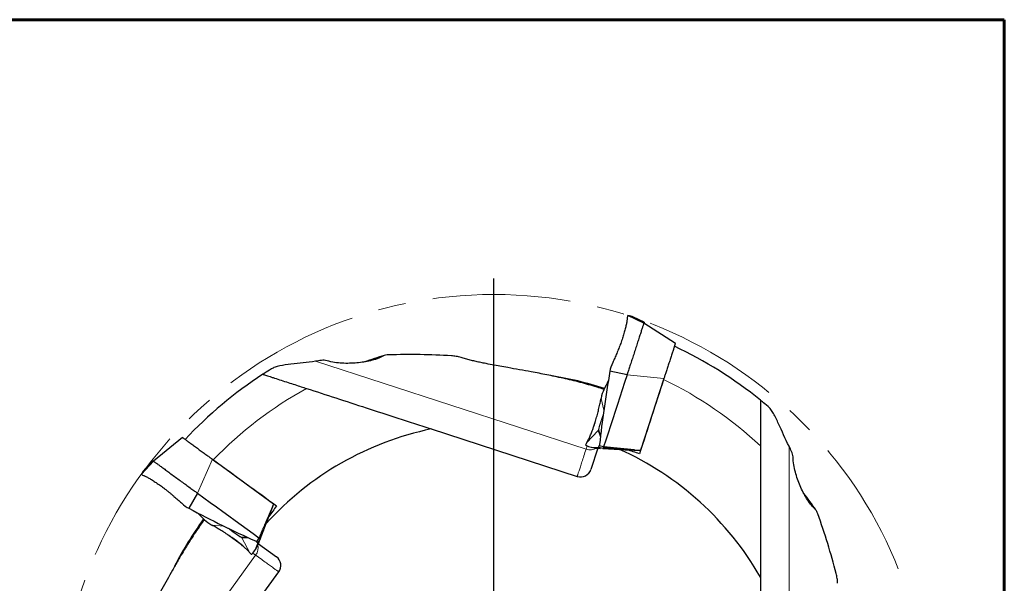
# Model space of a CAD drawing. Units: millimetres. Extents: x 15 to 204, y 6 to 291.
# Drawn here: x 113 to 204, y 240 to 291 of the extents above; entities that cross this region are included whole.
import ezdxf

# ---------------------------------------------------------------- set-up
doc = ezdxf.new("R2010")
doc.units = ezdxf.units.MM
doc.linetypes.add('CENTERX2', pattern=[20.32, 12.7, -2.54, 2.54, -2.54])
doc.layers.add('DÜNNE_LINIE', color=153, linetype='Continuous')

# ---------------------------------------------------------------- blocks, each defined once
blk = doc.blocks.new('SW_CENTERMARKSYMBOL_0')
at = {"layer": 'DÜNNE_LINIE', "color": 0}
for p, q in [((0, 5), (0, 41.45)), ((0, 0), (0, 2.5)), ((-5, 0), (-41.45, 0)), ((0, 0), (-2.5, 0)), ((0, 0), (0, -2.5)), ((0, 0), (2.5, 0)), ((5, 0), (41.45, 0)), ((0, -5), (0, -41.45))]:
    blk.add_line(p, q, dxfattribs=at)

msp = doc.modelspace()

# ---------------------------------------------------------------- linework, layer by layer
at = {"color": 7, "linetype": 'Continuous', "lineweight": 60}
for p, q in [((14.7199, 291.4435), (203.9022, 291.4435)), ((203.9022, 291.4435), (203.9022, 5.5565))]:
    msp.add_line(p, q, dxfattribs=at)
at = {"color": 7, "linetype": 'Continuous', "lineweight": 30}
for p, q in [((170.7738, 263.5517), (169.3123, 264.2332)), ((170.7977, 263.6251), (169.8195, 264.0813)), ((173.6651, 261.6741), (170.7738, 263.5517)), ((169.2248, 258.7843), (167.6538, 259.1272)), ((172.6179, 258.4511), (170.4707, 251.8426)), ((151.2304, 253.8089), (164.6462, 249.4499)), ((128.3791, 253.0165), (125.7, 250.8469)), ((165.4394, 252.3136), (165.4399, 252.3135)), ((166.5383, 252.0371), (165.9063, 250.0919)), ((165.9391, 252.1384), (166.5337, 252.0228)), ((166.5383, 252.0371), (166.7776, 252.0246)), ((166.6036, 252.1069), (166.6087, 252.1045)), ((167.0279, 252.0231), (166.6087, 252.1045)), ((166.6542, 252.2447), (166.6406, 252.2205)), ((167.0707, 252.1546), (166.6542, 252.2447)), ((167.0242, 252.0117), (168.521, 251.9332)), ((169.2477, 251.8893), (170.4651, 251.8255)), ((170.4707, 251.8426), (169.9383, 251.8705)), ((125.7, 250.8469), (124.6001, 249.6675)), ((125.6375, 250.8923), (124.9014, 250.103)), ((131.1208, 251.0246), (136.7423, 246.9403)), ((129.7553, 247.9005), (128.9437, 246.5123)), ((136.3199, 245.7916), (136.7568, 246.9298)), ((136.7423, 246.9403), (136.5512, 246.4426)), ((135.5165, 243.7148), (136.0536, 245.1141)), ((135.3949, 243.8031), (135.1805, 243.4349)), ((135.5068, 243.7218), (135.2997, 243.3483)), ((135.3421, 243.2605), (135.428, 243.4842)), ((135.0606, 242.7219), (135.3543, 243.2517)), ((135.1805, 243.4349), (135.1993, 243.4144)), ((135.2959, 243.3442), (135.2997, 243.3483)), ((135.3421, 243.2605), (136.9968, 242.0583)), ((134.7395, 242.3008), (134.7398, 242.3013)), ((128.9266, 229.2493), (137.218, 240.6615)), ((181.4802, 240.1861), (181.4802, 226.0799))]:
    msp.add_line(p, q, dxfattribs=at)
at = {"color": 8, "linetype": 'Continuous', "lineweight": 0}
for p, q in [((140.5938, 260.0367), (165.4608, 251.9569)), ((172.6179, 258.4511), (169.2248, 258.7843)), ((167.091, 255.5267), (166.8397, 256.6217)), ((165.9225, 253.3779), (166.5162, 255.205)), ((166.5798, 253.6647), (165.5097, 252.5284)), ((166.7738, 253.0495), (166.5798, 253.6647)), ((166.623, 253.7356), (166.7915, 253.2011)), ((165.4608, 251.9569), (165.5578, 252.2553)), ((166.6106, 252.1028), (166.6054, 252.0973)), ((170.4651, 251.8255), (169.2477, 251.8893)), ((184.1162, 252.2266), (184.1162, 226.0799)), ((131.1208, 251.0246), (129.7553, 247.9005)), ((136.7568, 246.9298), (136.3199, 245.7916)), ((132.1941, 244.8646), (131.0751, 244.9639)), ((133.8766, 243.0892), (132.3225, 244.2184)), ((133.7529, 243.8659), (134.3133, 243.861)), ((133.807, 243.803), (134.557, 242.4341)), ((134.452, 243.7973), (133.807, 243.803)), ((135.302, 243.3496), (135.3056, 243.343)), ((119.7168, 221.0578), (135.0854, 242.2109)), ((135.0854, 242.2109), (134.8316, 242.3954))]:
    msp.add_line(p, q, dxfattribs=at)
at = {"color": 7, "linetype": 'Continuous', "lineweight": 30, "flags": 128}
for points in [[(170.7738, 263.5517), (170.773, 263.549), (170.7701, 263.5404), (170.7654, 263.5258), (170.7587, 263.5052), (170.7501, 263.4788), (170.7397, 263.4466), (170.7273, 263.4086), (170.7131, 263.3649), (170.6971, 263.3157), (170.6794, 263.261), (170.6599, 263.201), (170.6387, 263.1359), (170.6159, 263.0656), (170.5915, 262.9905), (170.5656, 262.9107), (170.5382, 262.8264), (170.5093, 262.7377), (170.4792, 262.6449), (170.4478, 262.5482), (170.4151, 262.4478), (170.3814, 262.3439), (170.3466, 262.2368), (170.3108, 262.1268), (170.2742, 262.0139), (170.2367, 261.8987), (170.1985, 261.7811), (170.1597, 261.6617), (170.1204, 261.5406), (170.0806, 261.4181), (170.0404, 261.2945), (170, 261.17), (169.9594, 261.045), (169.9187, 260.9198), (169.878, 260.7946), (169.8374, 260.6697), (169.797, 260.5454), (169.7569, 260.422), (169.7172, 260.2997), (169.6779, 260.1789), (169.6392, 260.0598), (169.6012, 259.9427), (169.5639, 259.8279), (169.5274, 259.7156), (169.4918, 259.6061), (169.4572, 259.4996), (169.4237, 259.3964), (169.3913, 259.2967), (169.3601, 259.2007), (169.3302, 259.1087), (169.3017, 259.0209), (169.2745, 258.9374), (169.2489, 258.8585), (169.2248, 258.7843)], [(170.7977, 263.6251), (170.7971, 263.6233), (170.7945, 263.6152), (170.7897, 263.6006), (170.7828, 263.5794), (170.7738, 263.5517)], [(173.6651, 261.6741), (173.6642, 261.6713), (173.6613, 261.6624), (173.6565, 261.6475), (173.6496, 261.6264), (173.6408, 261.5994), (173.6301, 261.5664), (173.6176, 261.5277), (173.6031, 261.4833), (173.5869, 261.4335), (173.569, 261.3783), (173.5494, 261.318), (173.5282, 261.2528), (173.5055, 261.1829), (173.4813, 261.1085), (173.4558, 261.03), (173.429, 260.9475), (173.4011, 260.8614), (173.372, 260.772), (173.342, 260.6795), (173.3111, 260.5844), (173.2794, 260.4869), (173.247, 260.3873), (173.2141, 260.2861), (173.1808, 260.1836), (173.1472, 260.08), (173.1133, 259.9759), (173.0794, 259.8715), (173.0455, 259.7672), (173.0118, 259.6634), (172.9783, 259.5604), (172.9453, 259.4586), (172.9127, 259.3584), (172.8807, 259.26), (172.8495, 259.1639), (172.8191, 259.0704), (172.7897, 258.9797), (172.7612, 258.8922), (172.734, 258.8083), (172.7079, 258.7282), (172.6832, 258.6521), (172.6599, 258.5804), (172.6381, 258.5133), (172.6179, 258.4511)], [(169.2248, 258.7843), (169.0016, 258.0974), (168.7801, 257.4157), (168.5603, 256.7393), (168.3423, 256.0682), (168.126, 255.4025), (167.9114, 254.7421), (167.6986, 254.0871), (167.4875, 253.4375), (167.2782, 252.7933), (167.0707, 252.1546)], [(128.3791, 253.0165), (128.3815, 253.0148), (128.389, 253.0093), (128.4018, 253), (128.4197, 252.987), (128.4427, 252.9703), (128.4707, 252.95), (128.5036, 252.926), (128.5414, 252.8986), (128.5838, 252.8678), (128.6307, 252.8337), (128.682, 252.7964), (128.7375, 252.7561), (128.797, 252.7129), (128.8602, 252.667), (128.927, 252.6184), (128.9972, 252.5674), (129.0704, 252.5142), (129.1465, 252.459), (129.2251, 252.4018), (129.3061, 252.343), (129.389, 252.2828), (129.4737, 252.2213), (129.5598, 252.1587), (129.647, 252.0953), (129.7351, 252.0313), (129.8237, 251.967), (129.9125, 251.9024), (130.0012, 251.838), (130.0895, 251.7738), (130.1771, 251.7102), (130.2637, 251.6473), (130.349, 251.5853), (130.4326, 251.5245), (130.5144, 251.4651), (130.594, 251.4073), (130.6711, 251.3513), (130.7455, 251.2972), (130.8169, 251.2454), (130.885, 251.1958), (130.9497, 251.1488), (131.0107, 251.1045), (131.0678, 251.063), (131.1208, 251.0246)], [(167.0279, 252.0231), (167.0178, 251.9919), (167.0135, 251.9787)], [(167.0707, 252.1546), (167.0609, 252.1244), (167.0522, 252.0979), (167.0449, 252.0752), (167.0388, 252.0564), (167.034, 252.0418), (167.0306, 252.0313), (167.0286, 252.025), (167.0279, 252.0231)], [(125.6375, 250.8923), (125.639, 250.8912), (125.6459, 250.8862), (125.6583, 250.8772), (125.6764, 250.8641), (125.7, 250.8469)], [(125.7, 250.8469), (125.7022, 250.8453), (125.7096, 250.8399), (125.722, 250.8309), (125.7395, 250.8182), (125.7619, 250.8019), (125.7894, 250.782), (125.8217, 250.7585), (125.8588, 250.7315), (125.9007, 250.7011), (125.9472, 250.6673), (125.9982, 250.6302), (126.0537, 250.5899), (126.1134, 250.5465), (126.1773, 250.5001), (126.2452, 250.4508), (126.3169, 250.3987), (126.3923, 250.3439), (126.4713, 250.2865), (126.5535, 250.2268), (126.639, 250.1647), (126.7273, 250.1005), (126.8184, 250.0343), (126.9121, 249.9663), (127.008, 249.8965), (127.1061, 249.8253), (127.2061, 249.7527), (127.3077, 249.6789), (127.4107, 249.604), (127.5149, 249.5283), (127.62, 249.4519), (127.7259, 249.375), (127.8322, 249.2977), (127.9388, 249.2203), (128.0453, 249.1429), (128.1515, 249.0657), (128.2573, 248.9889), (128.3623, 248.9126), (128.4663, 248.8371), (128.569, 248.7624), (128.6703, 248.6888), (128.7699, 248.6165), (128.8676, 248.5455), (128.9631, 248.4761), (129.0563, 248.4084), (129.1469, 248.3426), (129.2347, 248.2788), (129.3195, 248.2172), (129.4011, 248.1579), (129.4794, 248.101), (129.5541, 248.0467), (129.6251, 247.9951), (129.6922, 247.9464), (129.7553, 247.9005)], [(129.7553, 247.9005), (130.3397, 247.476), (130.9195, 247.0547), (131.4949, 246.6366), (132.0658, 246.2219), (132.6321, 245.8104), (133.1938, 245.4023), (133.751, 244.9975), (134.3036, 244.596), (134.8516, 244.1979), (135.3949, 243.8031)], [(135.3949, 243.8031), (135.4206, 243.7845), (135.4432, 243.7681), (135.4625, 243.754), (135.4784, 243.7425), (135.4909, 243.7334), (135.4998, 243.7269), (135.5051, 243.7231), (135.5068, 243.7218)], [(135.5068, 243.7218), (135.5333, 243.7026), (135.5445, 243.6944)]]:
    msp.add_lwpolyline(points, dxfattribs=at)
at = {"color": 8, "linetype": 'Continuous', "lineweight": 0, "flags": 128}
for points in [[(164.6462, 249.4499), (164.6472, 249.453), (164.6503, 249.4624), (164.6554, 249.4781), (164.6625, 249.5), (164.6717, 249.5282), (164.6828, 249.5626), (164.696, 249.6032), (164.7112, 249.65), (164.7284, 249.7029), (164.7476, 249.7619), (164.7687, 249.8269), (164.7918, 249.8979), (164.8168, 249.9749), (164.8437, 250.0578), (164.8726, 250.1465), (164.9033, 250.241), (164.9358, 250.3411), (164.9702, 250.4469), (165.0064, 250.5583), (165.0443, 250.6751), (165.084, 250.7973), (165.1254, 250.9248), (165.1685, 251.0574), (165.2133, 251.1952), (165.2597, 251.338), (165.3077, 251.4856), (165.3572, 251.6381), (165.4083, 251.7952), (165.4608, 251.9569)], [(137.218, 240.6615), (137.2154, 240.6635), (137.2074, 240.6693), (137.194, 240.679), (137.1754, 240.6925), (137.1514, 240.7099), (137.1221, 240.7312), (137.0876, 240.7563), (137.0478, 240.7852), (137.0028, 240.8179), (136.9527, 240.8543), (136.8973, 240.8945), (136.8369, 240.9384), (136.7714, 240.986), (136.7009, 241.0372), (136.6255, 241.0921), (136.5451, 241.1505), (136.4599, 241.2124), (136.3699, 241.2777), (136.2752, 241.3466), (136.1758, 241.4188), (136.0719, 241.4943), (135.9634, 241.5731), (135.8506, 241.6551), (135.7334, 241.7402), (135.6119, 241.8284), (135.4863, 241.9197), (135.3566, 242.0139), (135.223, 242.111), (135.0854, 242.2109)]]:
    msp.add_lwpolyline(points, dxfattribs=at)
at = {"color": 7, "linetype": 'Continuous', "lineweight": 30}
for centre, radius, start, end in [((156.9802, 226.1799), 38.95, 51.022766, 64.772909), ((156.9802, 226.1799), 35.8239, 106.285881, 109.379906), ((156.9802, 226.1799), 38.95, 123.022766, 136.772909), ((156.9802, 226.1799), 32.9561, 72.022352, 80.911279), ((156.9802, 226.1799), 28.221, 101.755886, 137.861487), ((156.9802, 226.1799), 28.221, 29.755886, 65.861487), ((164.9552, 250.4009), 1, 252, 342), ((156.9802, 226.1799), 35.8239, 34.285817, 37.361233), ((156.9802, 226.1799), 32.9561, 144.022352, 152.890836), ((136.409, 241.2493), 1, 324, 54)]:
    msp.add_arc(centre, radius, start, end, dxfattribs=at)
at = {"color": 8, "linetype": 'Continuous', "lineweight": 0}
for centre, radius, start, end in [((156.9802, 226.1799), 35.807, 106.530792, 109.208991), ((156.9802, 226.1799), 32.9392, 72.026644, 80.085405), ((156.9802, 226.1799), 35.7715, 46.772038, 64.126838), ((156.9802, 226.1799), 35.7715, 118.772038, 136.126838), ((174.6736, 251.9349), 8.2766, 157.355685, 167.936449), ((173.9537, 252.1705), 7.496, 157.632554, 167.948583), ((166.4345, 253.8016), 0.1997, 316.707737, 340.691707), ((165.8521, 252.9774), 1.0929, 249.018075, 301.412906), ((156.9802, 226.1799), 35.807, 34.530792, 37.208991), ((156.9802, 226.1799), 32.9392, 144.026644, 152.172622), ((137.9532, 250.966), 8.2765, 229.355592, 239.936478), ((137.5068, 250.3544), 7.4962, 229.632701, 239.948423), ((133.6319, 243.707), 0.1997, 28.706624, 52.693173), ((134.2359, 242.8985), 1.0929, 321.017969, 13.412803)]:
    msp.add_arc(centre, radius, start, end, dxfattribs=at)
at = {"color": 7, "linetype": 'Continuous', "lineweight": 30}
for centre, major_axis, ratio, start_param, end_param in [((169.6878, 261.1768), (-0.3871, 3.0585), 0.0759318, 6.2353809, 6.6528156), ((197.166, 41.5177), (-28.1868, 222.7157), 0.0759318, 6.2353809, 6.2637749), ((132.951, 152.2258), (34.319, 105.6231), 0.7139766, 0.1817049, 0.2527644), ((132.951, 152.2258), (34.319, 105.6231), 0.7139766, 0.3280974, 0.3346995), ((169.6034, 260.9172), (1.8283, 2.3195), 0.3072781, 2.237266, 2.6565167), ((309.0746, 385.937), (133.1327, 168.9004), 0.3072781, 2.6263068, 2.6849067), ((206.9738, 71.7029), (-8.4295, 214.8967), 0.3072781, 0.507722, 0.5152859), ((167.6241, 254.8252), (-0.1158, 2.9511), 0.3072781, 0.485076, 0.9043267), ((167.5397, 254.5656), (2.1109, 2.2468), 0.0759318, 2.7719623, 3.191213), ((318.8824, 416.1223), (153.7126, 163.613), 0.0759318, 3.1610031, 3.2196031), ((79.2202, 226.1799), (111.0587, 0), 0.7139766, 0.3280974, 0.3346995), ((345.0224, 207.3351), (220.5254, -42.0157), 0.0759318, 3.0937883, 3.1221822), ((127.623, 249.0802), (3.0284, -0.577), 0.0759318, 3.0937883, 3.511223), ((127.8439, 248.9197), (-1.641, 2.4555), 0.3072781, 2.237266, 2.6565167), ((52.0418, 420.198), (-119.4936, 178.8098), 0.3072781, 2.6263068, 2.6849067), ((319.3454, 225.9906), (206.9838, -58.3898), 0.3072781, 3.6493146, 3.6568786), ((133.026, 245.1547), (2.8424, -0.8018), 0.3072781, 3.6266686, 4.0459193), ((79.2202, 226.1799), (111.0587, 0), 0.7139766, 0.1817049, 0.2527644), ((26.3648, 438.8534), (-108.1054, 196.7486), 0.0759318, 3.1610031, 3.2196031), ((133.2468, 244.9942), (-1.4846, 2.7019), 0.0759318, 2.7719623, 3.191213)]:
    msp.add_ellipse(centre, major_axis=major_axis, ratio=ratio, start_param=start_param, end_param=end_param, dxfattribs=at)
for points, knots in [([(169.243, 264.0181), (169.2409, 263.9913), (169.2367, 263.9377), (169.2245, 263.8344), (169.2062, 263.708), (169.1795, 263.5542), (169.1463, 263.3858), (169.1063, 263.2041), (169.0593, 263.0099), (169.0055, 262.8049), (168.9451, 262.5908), (168.8784, 262.3701), (168.8056, 262.144), (168.7273, 261.9141), (168.6443, 261.6816), (168.5574, 261.4486), (168.4671, 261.2165), (168.3745, 260.9864), (168.2806, 260.7598), (168.1866, 260.539), (168.0935, 260.3254), (168.0017, 260.1192), (167.9425, 259.9896), (167.913, 259.9248)], [0, 0, 0, 0, 0.037303, 0.0746058, 0.1236005, 0.1727702, 0.2219391, 0.2709325, 0.3198756, 0.3689964, 0.4181154, 0.4670565, 0.5156036, 0.5643259, 0.6130491, 0.6615977, 0.7100086, 0.7585904, 0.8071733, 0.8555866, 0.9036967, 0.9518897, 1, 1, 1, 1]), ([(138.3383, 259.7599), (137.9657, 259.7223), (137.616, 259.6701), (137.1455, 259.565), (136.9978, 259.5252), (136.7384, 259.4368), (136.6251, 259.3881), (136.5355, 259.3328)], [0, 0, 0, 0, 0.5, 0.5, 0.75, 0.75, 1, 1, 1, 1]), ([(141.6495, 260.079), (141.5635, 260.1062), (141.4754, 260.1173), (141.3034, 260.1253), (141.2199, 260.1213), (141.1383, 260.1106)], [0, 0, 0, 0, 0.5, 0.5, 1, 1, 1, 1]), ([(146.792, 260.5069), (146.6303, 260.4053), (146.4486, 260.3267), (146.0672, 260.1902), (145.8655, 260.1331), (145.2498, 259.9874), (144.8243, 259.9228), (144.1683, 259.8641), (143.9465, 259.8513), (143.496, 259.8407), (143.2666, 259.843), (142.8073, 259.8668), (142.5767, 259.888), (142.1123, 259.9581), (141.8778, 260.0068), (141.6495, 260.079)], [0, 0, 0, 0, 0.125, 0.125, 0.25, 0.25, 0.5, 0.5, 0.625, 0.625, 0.75, 0.75, 0.875, 0.875, 1, 1, 1, 1]), ([(147.3203, 260.6205), (147.2235, 260.6173), (147.1295, 260.6082), (146.9488, 260.5739), (146.8615, 260.5505), (146.792, 260.5069)], [0, 0, 0, 0, 0.5, 0.5, 1, 1, 1, 1]), ([(153.965, 260.384), (153.8194, 260.4306), (153.6718, 260.4621), (153.3749, 260.5116), (153.2255, 260.5287), (153.0776, 260.5379)], [0, 0, 0, 0, 0.5, 0.5, 1, 1, 1, 1]), ([(167.114, 257.4496), (166.899, 257.5185), (166.4292, 257.6691), (165.6989, 257.8819), (164.9237, 258.0928), (164.1438, 258.2887), (163.3601, 258.4717), (162.5977, 258.6376), (161.8572, 258.7893), (161.1392, 258.9292), (160.3011, 259.0859), (159.343, 259.2579), (158.3848, 259.4273), (157.5465, 259.5774), (156.8281, 259.7103), (156.2054, 259.8327), (155.6784, 259.9423), (155.247, 260.0372), (154.8168, 260.1406), (154.3886, 260.2536), (154.1062, 260.3406), (153.965, 260.384)], [0, 0, 0, 0, 0.0499711, 0.10918457, 0.16838694, 0.22796666, 0.28755627, 0.34714054, 0.40150516, 0.45587294, 0.51023977, 0.5917702, 0.6733015, 0.72766258, 0.78202364, 0.83637989, 0.86910546, 0.90186038, 0.93460259, 0.96731236, 1, 1, 1, 1]), ([(136.5355, 259.3328), (136.2837, 259.1775), (136.0885, 259.0534), (135.8878, 258.9246), (135.8371, 258.8919), (135.7702, 258.8485), (135.7535, 258.8377), (135.7535, 258.8377)], [0, 0, 0, 0, 0.5, 0.5, 0.75, 0.75, 1, 1, 1, 1]), ([(135.7535, 258.8377), (135.7535, 258.8377), (135.7667, 258.8334), (135.8176, 258.8168), (135.856, 258.8044), (136.0003, 258.7575), (136.1381, 258.7127), (136.3783, 258.6346), (136.4651, 258.6065), (136.6445, 258.5482), (136.7377, 258.5179), (137.0262, 258.4241), (137.232, 258.3573), (137.6465, 258.2226), (137.8597, 258.1533), (138.279, 258.0171), (138.4856, 257.95), (138.892, 257.8179), (139.0877, 257.7543), (139.4515, 257.6361), (139.6216, 257.5808), (139.7624, 257.5351)], [0, 0, 0, 0, 0.0625, 0.0625, 0.125, 0.125, 0.25, 0.25, 0.3125, 0.3125, 0.375, 0.375, 0.5, 0.5, 0.625, 0.625, 0.75, 0.75, 0.875, 0.875, 1, 1, 1, 1]), ([(172.6495, 258.5484), (172.6402, 258.5197), (172.6185, 258.4529), (172.6004, 258.3974), (172.5902, 258.3657)], [0, 0, 0, 0, 0.4301344, 1, 1, 1, 1]), ([(139.7624, 257.5351), (140.649, 257.247), (141.5477, 256.955), (143.3772, 256.3606), (144.309, 256.0578), (146.2088, 255.4405), (147.1767, 255.1261), (149.1616, 254.4811), (150.1785, 254.1507), (151.2304, 253.8089)], [0, 0, 0, 0, 0.25, 0.25, 0.5, 0.5, 0.75, 0.75, 1, 1, 1, 1]), ([(165.5097, 252.5284), (165.5238, 252.5513), (165.5519, 252.5972), (165.6028, 252.6879), (165.6623, 252.8009), (165.7311, 252.941), (165.8032, 253.0968), (165.8777, 253.2673), (165.9538, 253.452), (166.0307, 253.6495), (166.1077, 253.8582), (166.1835, 254.076), (166.2575, 254.3017), (166.3293, 254.5337), (166.3988, 254.7706), (166.4654, 255.0102), (166.5288, 255.251), (166.5892, 255.4916), (166.6463, 255.73), (166.7001, 255.964), (166.7503, 256.1915), (166.7973, 256.4123), (166.8256, 256.5519), (166.8397, 256.6217)], [0, 0, 0, 0, 0.0373031, 0.0746058, 0.1236004, 0.1727702, 0.2219393, 0.2709327, 0.3198754, 0.368996, 0.4181151, 0.467056, 0.5156038, 0.5643258, 0.6130486, 0.6615973, 0.7100087, 0.7585903, 0.8071731, 0.8555861, 0.9036967, 0.9518898, 1, 1, 1, 1]), ([(181.4802, 256.4594), (181.4802, 256.4594), (181.4802, 256.4025), (181.4802, 256.2505), (181.4802, 256.1882), (181.4802, 256.0484), (181.4802, 255.9706), (181.4802, 255.7157), (181.4802, 255.5265), (181.4802, 255.1187), (181.4802, 254.9046), (181.4802, 254.47), (181.4802, 254.2455), (181.4802, 253.805), (181.4802, 253.5868), (181.4802, 253.1582), (181.4802, 252.9543), (181.4802, 252.5708), (181.4802, 252.3927), (181.4802, 252.2442)], [0, 0, 0, 0, 0.125, 0.125, 0.1875, 0.1875, 0.25, 0.25, 0.375, 0.375, 0.5, 0.5, 0.625, 0.625, 0.75, 0.75, 0.875, 0.875, 1, 1, 1, 1]), ([(182.1927, 255.8688), (181.9649, 256.0623), (181.7877, 256.2084), (181.6054, 256.3578), (181.5584, 256.396), (181.496, 256.4467), (181.4802, 256.4594), (181.4802, 256.4594)], [0, 0, 0, 0, 0.5, 0.5, 0.75, 0.75, 1, 1, 1, 1]), ([(183.156, 254.2862), (183.0051, 254.6289), (182.8474, 254.9454), (182.6021, 255.3603), (182.5186, 255.4885), (182.3544, 255.708), (182.273, 255.8006), (182.1927, 255.8688)], [0, 0, 0, 0, 0.5, 0.5, 0.75, 0.75, 1, 1, 1, 1]), ([(166.6406, 252.2205), (166.631, 252.2032), (166.6115, 252.1681), (166.5999, 252.1357), (166.5975, 252.1154), (166.6016, 252.1097), (166.6036, 252.1069)], [0, 0, 0, 0, 0.2902629, 0.5889414, 0.7930436, 1, 1, 1, 1]), ([(166.6087, 252.1045), (166.6117, 252.1026), (166.6177, 252.0988), (166.6095, 252.0978), (166.6054, 252.0973)], [0, 0, 0, 0, 0.4972528, 1, 1, 1, 1]), ([(166.6991, 252.3855), (166.6952, 252.3614), (166.6873, 252.3129), (166.6653, 252.2675), (166.6542, 252.2447)], [0, 0, 0, 0, 0.4970494, 1, 1, 1, 1]), ([(169.9383, 251.8705), (169.9297, 251.871), (169.9065, 251.8722), (169.8708, 251.8741), (169.8316, 251.8761), (169.7952, 251.878), (169.7594, 251.8799), (169.7236, 251.8818), (169.6878, 251.8837), (169.6453, 251.8859), (169.5958, 251.8885), (169.5392, 251.8915), (169.481, 251.8945), (169.4244, 251.8975), (169.3678, 251.9004), (169.3124, 251.9033), (169.2567, 251.9063), (169.1972, 251.9094), (169.1333, 251.9127), (169.0651, 251.9163), (168.9894, 251.9203), (168.9114, 251.9244), (168.8333, 251.9284), (168.762, 251.9322), (168.6887, 251.936), (168.6048, 251.9404), (168.5078, 251.9455), (168.3999, 251.9512), (168.2766, 251.9576), (168.147, 251.9644), (168.0178, 251.9712), (167.9026, 251.9772), (167.8014, 251.9825), (167.7099, 251.9873), (167.6122, 251.9924), (167.4972, 251.9985), (167.3581, 252.0058), (167.1995, 252.0141), (167.0873, 252.0199), (167.0279, 252.0231)], [0, 0, 0, 0, 0.0087965, 0.0239364, 0.0368793, 0.0491732, 0.0614673, 0.0737607, 0.0860538, 0.0983473, 0.1176672, 0.1369861, 0.1567455, 0.1776538, 0.1953371, 0.2150501, 0.2347634, 0.2527935, 0.2764003, 0.3006624, 0.3230685, 0.354362, 0.3811246, 0.4035851, 0.4278578, 0.4566665, 0.4900109, 0.5278912, 0.5678631, 0.6170869, 0.6614915, 0.7010771, 0.7358432, 0.7657908, 0.7954225, 0.8365259, 0.8843234, 0.9388147, 1, 1, 1, 1]), ([(169.9383, 251.8705), (169.9373, 251.8707), (169.9354, 251.871), (169.9302, 251.8717), (169.9213, 251.8728), (169.9088, 251.8744), (169.8848, 251.877), (169.8421, 251.8813), (169.7628, 251.89), (169.6799, 251.8985), (169.6014, 251.9057), (169.5454, 251.9107), (169.488, 251.916), (169.432, 251.9208), (169.3763, 251.9264), (169.3217, 251.9318), (169.2668, 251.9372), (169.2081, 251.943), (169.1451, 251.9493), (169.078, 251.956), (169.0034, 251.9634), (168.9265, 251.971), (168.8496, 251.9786), (168.7793, 251.9856), (168.7071, 251.9928), (168.6245, 252.001), (168.5289, 252.0105), (168.4226, 252.021), (168.3012, 252.0331), (168.1735, 252.0458), (168.0461, 252.0584), (167.9326, 252.0696), (167.8329, 252.0795), (167.7427, 252.0884), (167.6465, 252.0979), (167.5331, 252.109), (167.396, 252.1225), (167.2398, 252.1379), (167.1292, 252.1488), (167.0707, 252.1546)], [0, 0, 0, 0, 0.0009821, 0.0020267, 0.0055655, 0.0103438, 0.0151987, 0.0307729, 0.0550776, 0.0983505, 0.1176704, 0.1369902, 0.156749, 0.1776579, 0.1953411, 0.2150545, 0.2347677, 0.2527979, 0.2764048, 0.3006668, 0.3230727, 0.3543661, 0.3811283, 0.4035889, 0.4278615, 0.4566699, 0.490014, 0.5278941, 0.567866, 0.6170893, 0.6614938, 0.7010791, 0.7358452, 0.7657922, 0.7954237, 0.836527, 0.8843241, 0.9388152, 1, 1, 1, 1]), ([(181.4802, 252.2442), (181.4802, 251.3123), (181.4802, 250.3675), (181.4802, 248.4443), (181.4802, 247.4651), (181.4802, 245.4692), (181.4802, 244.4519), (181.4802, 242.3643), (181.4802, 241.2941), (181.4802, 240.1861)], [0, 0, 0, 0, 0.25, 0.25, 0.5, 0.5, 0.75, 0.75, 1, 1, 1, 1]), ([(184.4827, 251.2357), (184.482, 251.3258), (184.4654, 251.413), (184.4198, 251.579), (184.3902, 251.6573), (184.3548, 251.7316)], [0, 0, 0, 0, 0.5, 0.5, 1, 1, 1, 1]), ([(131.0379, 251.0847), (131.0624, 251.067), (131.1192, 251.0257), (131.1665, 250.9914), (131.1934, 250.9718)], [0, 0, 0, 0, 0.4301349, 1, 1, 1, 1]), ([(186.4788, 246.477), (186.3322, 246.5994), (186.2013, 246.7479), (185.9536, 247.0686), (185.837, 247.2427), (185.5081, 247.7832), (185.3152, 248.1679), (185.0567, 248.7737), (184.9759, 248.9806), (184.8267, 249.4059), (184.758, 249.6248), (184.6387, 250.0689), (184.5876, 250.2948), (184.5108, 250.7581), (184.4846, 250.9962), (184.4827, 251.2357)], [0, 0, 0, 0, 0.125, 0.125, 0.25, 0.25, 0.5, 0.5, 0.625, 0.625, 0.75, 0.75, 0.875, 0.875, 1, 1, 1, 1]), ([(124.7833, 249.5351), (124.8081, 249.5249), (124.8579, 249.5043), (124.9524, 249.4608), (125.0669, 249.4043), (125.2049, 249.3315), (125.3548, 249.2478), (125.5153, 249.1536), (125.6854, 249.0489), (125.8638, 248.9344), (126.0487, 248.8107), (126.238, 248.6792), (126.4305, 248.54), (126.625, 248.3946), (126.8205, 248.2438), (127.0152, 248.0891), (127.2081, 247.9315), (127.3983, 247.7723), (127.5847, 247.613), (127.7657, 247.4554), (127.9401, 247.3008), (128.1078, 247.1498), (128.2128, 247.0535), (128.2653, 247.0053)], [0, 0, 0, 0, 0.0373029, 0.0746057, 0.1236001, 0.1727703, 0.221939, 0.2709326, 0.3198753, 0.3689962, 0.4181152, 0.4670561, 0.5156037, 0.5643256, 0.6130486, 0.6615973, 0.7100087, 0.7585901, 0.8071732, 0.8555861, 0.9036965, 0.9518893, 1, 1, 1, 1]), ([(136.5512, 246.4426), (136.5508, 246.4418), (136.5499, 246.44), (136.5476, 246.4352), (136.5438, 246.4272), (136.5385, 246.4158), (136.5285, 246.3938), (136.5112, 246.3544), (136.4785, 246.2818), (136.4447, 246.2055), (136.4136, 246.1331), (136.3916, 246.0814), (136.3688, 246.0284), (136.347, 245.9766), (136.3244, 245.9254), (136.3024, 245.8751), (136.2803, 245.8246), (136.2566, 245.7706), (136.2312, 245.7126), (136.2041, 245.6508), (136.174, 245.5822), (136.143, 245.5114), (136.112, 245.4406), (136.0836, 245.3759), (136.0545, 245.3095), (136.0211, 245.2335), (135.9826, 245.1455), (135.9397, 245.0476), (135.8907, 244.9359), (135.8392, 244.8183), (135.7878, 244.7011), (135.742, 244.5966), (135.7019, 244.5049), (135.6655, 244.4218), (135.6268, 244.3332), (135.5812, 244.2289), (135.5259, 244.1027), (135.463, 243.9588), (135.4185, 243.857), (135.3949, 243.8031)], [0, 0, 0, 0, 0.0009819, 0.0020264, 0.0055653, 0.0103436, 0.015199, 0.0307729, 0.0550777, 0.0983505, 0.1176707, 0.1369902, 0.1567491, 0.177658, 0.1953406, 0.2150544, 0.2347677, 0.2527975, 0.2764045, 0.3006666, 0.3230727, 0.3543658, 0.3811284, 0.4035885, 0.4278615, 0.4566696, 0.4900137, 0.5278942, 0.5678656, 0.6170894, 0.6614937, 0.7010788, 0.7358449, 0.7657918, 0.7954235, 0.8365266, 0.8843243, 0.9388152, 1, 1, 1, 1]), ([(136.5512, 246.4426), (136.5481, 246.4346), (136.5398, 246.4129), (136.527, 246.3795), (136.5129, 246.3429), (136.4998, 246.3088), (136.487, 246.2754), (136.4742, 246.2419), (136.4613, 246.2085), (136.446, 246.1687), (136.4283, 246.1225), (136.408, 246.0695), (136.3871, 246.0151), (136.3668, 245.9622), (136.3465, 245.9093), (136.3266, 245.8575), (136.3066, 245.8054), (136.2852, 245.7498), (136.2623, 245.69), (136.2378, 245.6263), (136.2107, 245.5556), (136.1827, 245.4826), (136.1546, 245.4096), (136.1291, 245.3429), (136.1028, 245.2744), (136.0727, 245.196), (136.0378, 245.1053), (135.9991, 245.0045), (135.9549, 244.8892), (135.9084, 244.768), (135.862, 244.6472), (135.8207, 244.5395), (135.7844, 244.4449), (135.7515, 244.3594), (135.7165, 244.2681), (135.6752, 244.1606), (135.6253, 244.0305), (135.5684, 243.8822), (135.5281, 243.7773), (135.5068, 243.7218)], [0, 0, 0, 0, 0.00879659, 0.02393609, 0.03687906, 0.04917315, 0.06146704, 0.07376087, 0.08605362, 0.09834717, 0.11766684, 0.13698616, 0.15674536, 0.17765363, 0.19533689, 0.21505031, 0.23476336, 0.25279334, 0.27640027, 0.30066228, 0.3230685, 0.35436182, 0.38112482, 0.40358505, 0.42785798, 0.45666632, 0.49001091, 0.52789151, 0.56786362, 0.6170872, 0.66149132, 0.70107741, 0.73584381, 0.76579076, 0.79542271, 0.8365263, 0.88432339, 0.93881495, 1, 1, 1, 1]), ([(186.7501, 246.0097), (186.7171, 246.1007), (186.6795, 246.1874), (186.591, 246.3486), (186.5417, 246.4245), (186.4788, 246.477)], [0, 0, 0, 0, 0.5, 0.5, 1, 1, 1, 1]), ([(130.3724, 245.4806), (130.2461, 245.3052), (129.969, 244.9207), (129.557, 244.3158), (129.1325, 243.6696), (128.7201, 243.0163), (128.3189, 242.3574), (127.889, 241.6268), (127.4327, 240.8237), (126.9501, 239.9483), (126.4758, 239.0695), (126.0066, 238.1885), (125.5373, 237.3074), (125.1457, 236.5837), (124.8329, 236.0169), (124.6018, 235.6061), (124.3651, 235.1978), (124.1213, 234.7929), (123.8977, 234.4391), (123.6971, 234.135), (123.5779, 233.9663), (123.5184, 233.8819)], [0, 0, 0, 0, 0.0478216, 0.1049031, 0.1620108, 0.2191303, 0.2762394, 0.3333083, 0.4076133, 0.4819267, 0.5562389, 0.6305947, 0.7049504, 0.7793029, 0.8143008, 0.8493131, 0.8843193, 0.9193094, 0.9542887, 0.9771453, 1, 1, 1, 1]), ([(134.557, 242.4341), (134.5396, 242.4546), (134.5046, 242.4955), (134.4341, 242.5719), (134.345, 242.6634), (134.233, 242.7721), (134.1071, 242.8888), (133.968, 243.0124), (133.8158, 243.1418), (133.6518, 243.276), (133.4771, 243.4137), (133.2934, 243.5531), (133.1016, 243.6932), (132.9031, 243.8332), (132.6993, 243.9725), (132.492, 244.1099), (132.2826, 244.2446), (132.0724, 244.3764), (131.8633, 244.5044), (131.6574, 244.6279), (131.4566, 244.7459), (131.2611, 244.8588), (131.137, 244.9289), (131.0751, 244.9639)], [0, 0, 0, 0, 0.037303, 0.0746059, 0.1236003, 0.1727703, 0.2219393, 0.2709326, 0.3198755, 0.3689959, 0.4181152, 0.4670562, 0.5156037, 0.5643258, 0.6130487, 0.6615974, 0.7100086, 0.7585902, 0.8071732, 0.8555863, 0.9036964, 0.9518896, 1, 1, 1, 1]), ([(135.0604, 243.5211), (135.0821, 243.5099), (135.1258, 243.4874), (135.1622, 243.4525), (135.1805, 243.4349)], [0, 0, 0, 0, 0.4970483, 1, 1, 1, 1]), ([(135.1993, 243.4144), (135.2128, 243.4), (135.2402, 243.3706), (135.2674, 243.3496), (135.286, 243.341), (135.2926, 243.3431), (135.2959, 243.3442)], [0, 0, 0, 0, 0.29026097, 0.58894053, 0.79304348, 1, 1, 1, 1]), ([(135.2997, 243.3483), (135.3025, 243.3506), (135.308, 243.3551), (135.3064, 243.347), (135.3056, 243.343)], [0, 0, 0, 0, 0.4972529, 1, 1, 1, 1]), ([(188.5785, 239.6171), (188.5778, 239.77), (188.5621, 239.9201), (188.5175, 240.2178), (188.4876, 240.3651), (188.4506, 240.5087)], [0, 0, 0, 0, 0.5, 0.5, 1, 1, 1, 1])]:
    msp.add_open_spline(points, degree=3, knots=knots, dxfattribs=at)
for points in [[(140.5938, 260.0367), (139.8249, 259.929), (139.0729, 259.834), (138.3383, 259.7599)], [(172.5902, 258.3657), (171.8505, 256.0894), (171.11, 253.8102), (170.3676, 251.5254)], [(184.1162, 252.2266), (183.7762, 252.9246), (183.4535, 253.6104), (183.156, 254.2862)], [(168.521, 251.9332), (168.7578, 251.9208), (168.9929, 251.9085), (169.2264, 251.8963)], [(170.3676, 251.5254), (169.99, 251.6481), (169.6097, 251.7717), (169.2264, 251.8963)], [(131.1934, 250.9718), (133.1297, 249.565), (135.0685, 248.1564), (137.0121, 246.7443)], [(137.0121, 246.7443), (136.7789, 246.4233), (136.5438, 246.0998), (136.3067, 245.7735)], [(136.0536, 245.1141), (136.1386, 245.3354), (136.2229, 245.5552), (136.3067, 245.7735)]]:
    msp.add_open_spline(points, degree=3, dxfattribs=at)
at = {"layer": 'DÜNNE_LINIE', "color": 7, "linetype": 'CENTERX2', "lineweight": 0}
msp.add_circle((156.9802, 226.1799), 40, dxfattribs=at)

# ---------------------------------------------------------------- block references
at = {"layer": 'DÜNNE_LINIE', "color": 7}
msp.add_blockref('SW_CENTERMARKSYMBOL_0', (156.9802, 226.1799), dxfattribs=at)

doc.saveas('drawing.dxf')
